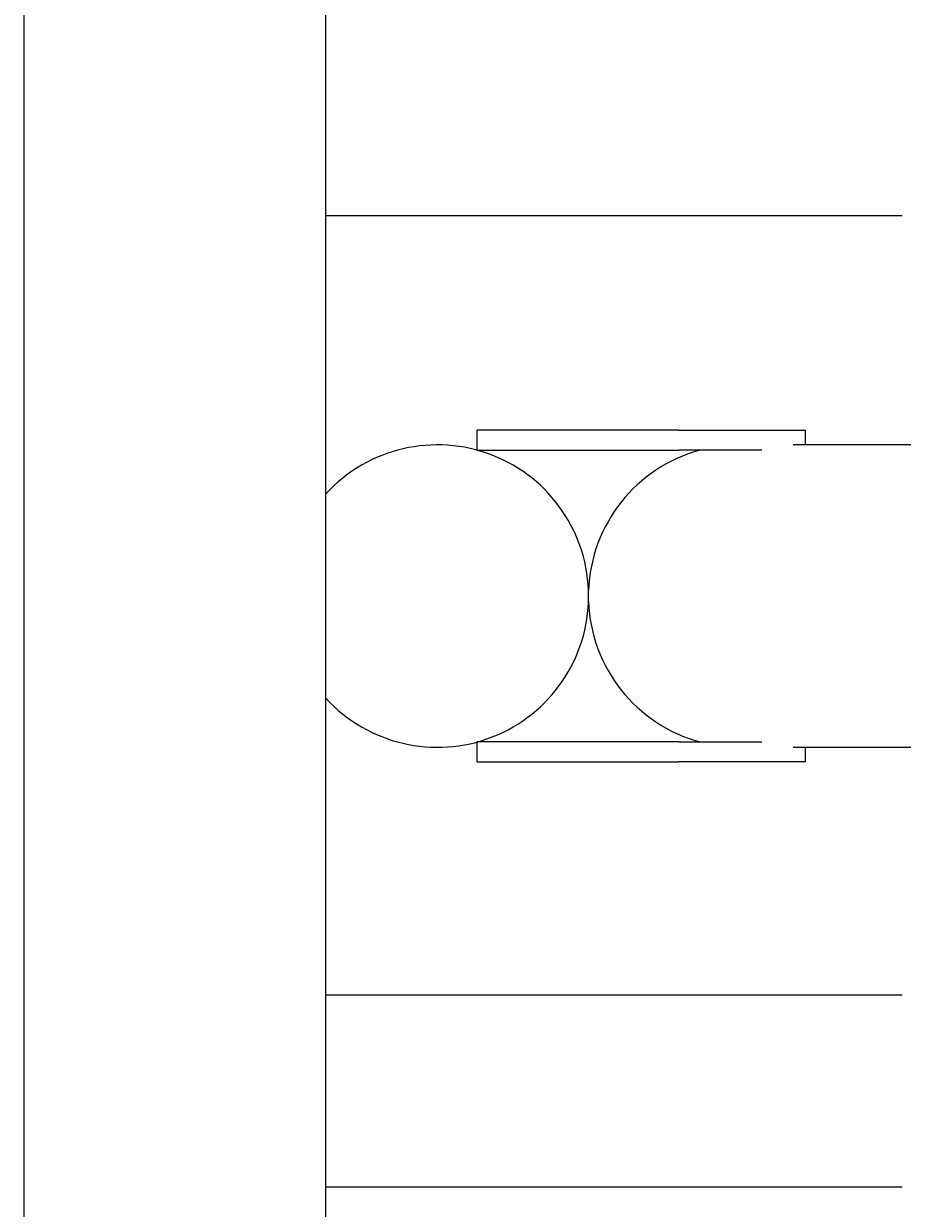
# Model space of a CAD drawing. Extents: x -4456 to 284, y 2395 to 9533.
# Drawn here: x -2956 to -2735, y 4448 to 4746 of the extents above; entities that cross this region are included whole.
import ezdxf

# ---------------------------------------------------------------- set-up
doc = ezdxf.new("R2010")
doc.units = 0
doc.header["$LTSCALE"] = 25
doc.header["$MEASUREMENT"] = 0
doc.layers.get('0').update_dxf_attribs({"linetype": 'CONTINUOUS'})
doc.layers.get('DEFPOINTS').update_dxf_attribs({"linetype": 'CONTINUOUS'})
doc.layers.add('AM_5', color=3, linetype='CONTINUOUS')
doc.layers.add('WIDOCZNE__ISO_', color=7, linetype='CONTINUOUS')
doc.styles.get("Standard").update_dxf_attribs({"font": 'isocp.shx'})
doc.dimstyles.get("Standard").update_dxf_attribs({"dimtxt": 0.18, "dimasz": 0.18, "dimexe": 0.18, "dimexo": 0.0625, "dimgap": 0.09, "dimtad": 0, "dimtih": 1, "dimtoh": 1, "dimzin": 0, "dimdsep": 46, "dimtxsty": 'Standard', "dimcen": 0.09, "dimadec": 0, "dimazin": 0, "dimtfac": 1, "dimtofl": 0, "dimtmove": 2, "dimatfit": 3, "dimfxl": 0, "dimtolj": 1, "dimarcsym": 0})

# ---------------------------------------------------------------- blocks, each defined once
blk = doc.blocks.new('*U9')
at = {"layer": 'AM_5', "color": 2}
blk.add_text('1415', height=87.5, dxfattribs=at).set_placement((-2383.31, 3956.15))
blk = doc.blocks.new('*D8')
at = {"layer": 'AM_5', "linetype": 'ByBlock'}
for p, q in [((-1540.86, 4577.29), (-1540.86, 3891.83)), ((-2955.96, 4381.79), (-2955.96, 3891.83)), ((-2868.46, 3916.83), (-1628.36, 3916.83))]:
    blk.add_line(p, q, dxfattribs=at)
at = {"layer": 'AM_5'}
for points in [[(-2868.46, 3931.42), (-2868.46, 3902.25), (-2955.96, 3916.83)], [(-1628.36, 3931.42), (-1628.36, 3902.25), (-1540.86, 3916.83)]]:
    blk.add_solid(points, dxfattribs=at)
at = {"layer": 'DEFPOINTS', "color": 0}
for p in [(-1540.86, 4602.29), (-2955.96, 4406.79), (-1540.86, 3916.83)]:
    blk.add_point(p, dxfattribs=at)
blk.add_blockref('*U9', (0, 0))
blk = doc.blocks.new('26109 Wiosła - Tytan')
at = {"layer": 'WIDOCZNE__ISO_'}
for p, q in [((-2955.96, 4797.79), (-2955.96, 4406.79)), ((-2879.96, 4406.79), (-2879.96, 4797.79)), ((-2879.96, 4698.03), (-2734.96, 4698.03)), ((-2841.91, 4644), (-2841.87, 4644)), ((-2841.91, 4639), (-2841.91, 4644)), ((-2791.2, 4644), (-2841.87, 4644)), ((-2791.2, 4644), (-2759.31, 4644)), ((-2759.31, 4640.34), (-2759.31, 4644)), ((-2841.87, 4639), (-2841.91, 4639)), ((-2841.87, 4639), (-2791.2, 4639)), ((-2770.32, 4639), (-2791.2, 4639)), ((-2663.49, 4640.34), (-2762.41, 4640.34)), ((-2841.91, 4565.57), (-2841.87, 4565.57)), ((-2841.91, 4560.57), (-2841.91, 4565.57)), ((-2791.2, 4565.57), (-2841.87, 4565.57)), ((-2791.2, 4565.57), (-2770.32, 4565.57)), ((-2762.41, 4564.24), (-2663.29, 4564.24)), ((-2759.31, 4560.57), (-2759.31, 4564.24)), ((-2841.87, 4560.57), (-2841.91, 4560.57)), ((-2841.87, 4560.57), (-2791.2, 4560.57)), ((-2759.31, 4560.57), (-2791.2, 4560.57)), ((-2879.96, 4501.91), (-2734.96, 4501.91)), ((-2879.96, 4453.61), (-2734.96, 4453.61))]:
    blk.add_line(p, q, dxfattribs=at)
for centre, start, end in [((-2851.91, 4602.29), 222.5076, 137.4924), ((-2775.86, 4602.29), 105.237, 177.9229), ((-2775.86, 4602.29), 182.0771, 254.763)]:
    blk.add_arc(centre, 38.05, start, end, dxfattribs=at)

msp = doc.modelspace()

# ---------------------------------------------------------------- block references
msp.add_blockref('26109 Wiosła - Tytan', (0, 0))

# ---------------------------------------------------------------- dimensions: what is measured, and where the dimension line sits
at = {"layer": 'AM_5'}
dim = msp.add_linear_dim(base=(-1540.864, 3916.833), p1=(-2955.964, 4406.786), p2=(-1540.864, 4602.286), dimstyle='Standard', override={"dimdec": 0}, dxfattribs=at)
dim.commit()
dim.dimension.update_dxf_attribs({"geometry": '*D8', "text_midpoint": (-2248.414, 3999.141)})

doc.saveas('drawing.dxf')
